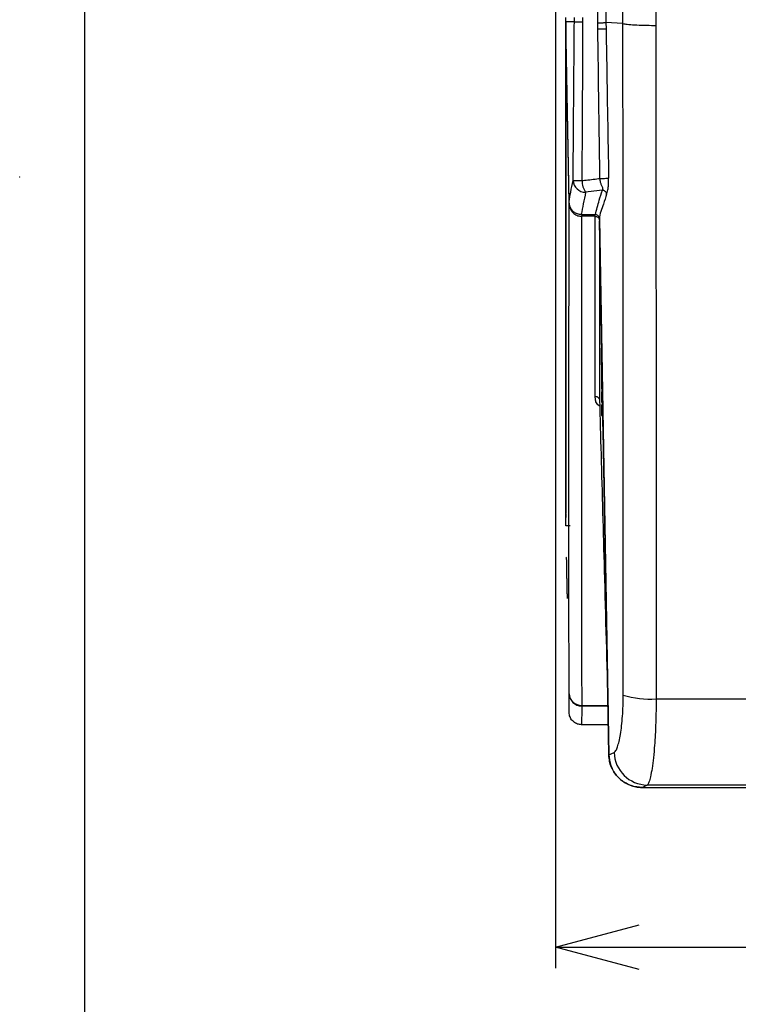
# Model space of a CAD drawing. Units: millimetres. Extents: x -66 to 476, y -1 to 283.
# Drawn here: x 16 to 50, y 173 to 220 of the extents above; entities that cross this region are included whole.
import ezdxf

# ---------------------------------------------------------------- set-up
doc = ezdxf.new("R2010")
doc.units = ezdxf.units.MM
doc.header["$PDSIZE"] = -1
doc.layers.add('SLD-0', color=179, linetype='Continuous')
doc.layers.add('WAKU', color=5, linetype='Continuous')
doc.styles.add('SLDTEXTSTYLE0', font='TXT', dxfattribs={"width": 0.7, "bigfont": 'bigfont'})
doc.dimstyles.new('SLDDIMSTYLE1', dxfattribs={"dimtxt": 3.5, "dimasz": 4, "dimexe": 0, "dimexo": 0.0625, "dimgap": 0.875, "dimtad": 3, "dimlfac": 5, "dimrnd": 1e-09, "dimzin": 12, "dimdsep": 46, "dimtxsty": 'SLDTEXTSTYLE0', "dimblk1": 'OPEN30', "dimblk2": 'OPEN30', "dimsah": 1, "dimcen": 0.09, "dimadec": 0, "dimazin": 3, "dimtfac": 1, "dimtofl": 0, "dimtmove": 0, "dimatfit": 3, "dimldrblk": 'OPEN30', "dimfxl": 1, "dimfrac": 2, "dimtolj": 1, "dimtzin": 12, "dimarcsym": 0})

# ---------------------------------------------------------------- blocks, each defined once
blk = doc.blocks.new('_OPEN30')
at = {"color": 0, "linetype": 'ByBlock', "lineweight": -2}
for p, q in [((-1, 0.267949), (0, 0)), ((0, 0), (-1, -0.267949)), ((0, 0), (-1, 0))]:
    blk.add_line(p, q, dxfattribs=at)
blk = doc.blocks.new('_D_3')
at = {"layer": 'SLD-0'}
for p, q in [((41.121, 220.739), (41.121, 174.549)), ((102.321, 220.739), (102.321, 174.549)), ((41.121, 175.549), (102.321, 175.549))]:
    blk.add_line(p, q, dxfattribs=at)
at = {"layer": 'SLD-0', "xscale": 4, "yscale": 4, "rotation": 180}
blk.add_blockref('_OPEN30', (41.121, 175.549), dxfattribs=at)
at = {"layer": 'SLD-0', "xscale": 4, "yscale": 4}
blk.add_blockref('_OPEN30', (102.321, 175.549), dxfattribs=at)
at = {"layer": 'SLD-0', "insert": (69.211, 180.061), "char_height": 3.5, "attachment_point": 1, "style": 'SLDTEXTSTYLE0'}
blk.add_mtext('306', dxfattribs=at)

msp = doc.modelspace()

# ---------------------------------------------------------------- linework, layer by layer
at = {"color": 7, "linetype": 'Continuous', "lineweight": 25}
for p, q in [((41.6179, 196.5971), (41.6181, 219.778)), ((41.618, 219.7802), (41.618, 219.9801)), ((42.0221, 219.7792), (41.618, 219.7802)), ((41.7673, 211.178), (41.618, 219.7802)), ((41.618, 219.7802), (41.6181, 196.3802)), ((41.7673, 211.1072), (41.618, 219.7802)), ((42.0221, 219.7792), (42.0221, 219.7792)), ((43.1435, 219.4401), (43.1396, 219.731)), ((44.3419, 219.6898), (43.5313, 219.7393)), ((43.5313, 219.7393), (43.5362, 219.4479)), ((44.3419, 219.6898), (44.3419, 219.6898)), ((43.5643, 211.5678), (43.5568, 211.545)), ((42.3536, 210.5601), (43.0278, 210.5601)), ((43.0217, 210.4801), (42.3671, 210.4801)), ((43.2216, 210.3563), (43.6706, 184.7458)), ((43.6703, 184.758), (43.2217, 210.2712)), ((43.316, 204.1801), (43.3104, 204.1801)), ((43.3831, 200.5801), (43.3254, 203.7801)), ((43.325, 203.4153), (43.325, 203.0883)), ((43.325, 203.0883), (43.325, 202.9423)), ((43.325, 202.9423), (43.325, 202.8856)), ((43.325, 202.7633), (43.325, 202.6674)), ((43.325, 202.6674), (43.325, 202.6309)), ((43.325, 202.6309), (43.325, 202.5012)), ((43.325, 202.5012), (43.325, 202.3714)), ((43.325, 202.3714), (43.3508, 202.3714)), ((43.325, 202.3714), (43.325, 202.3377)), ((43.325, 202.3377), (43.3514, 202.3377)), ((43.325, 202.3377), (43.325, 202.2417)), ((43.325, 202.2417), (43.3531, 202.2417)), ((43.325, 202.1097), (43.3555, 202.1097)), ((43.325, 202.1097), (43.325, 202.1044)), ((43.325, 202.0935), (43.3558, 202.0935)), ((43.325, 202.0935), (43.325, 202.0368)), ((43.325, 202.0368), (43.3568, 202.0368)), ((43.325, 202.0368), (43.325, 201.8624)), ((43.3355, 202.2417), (43.3379, 202.1097)), ((43.325, 201.8624), (43.36, 201.8624)), ((43.325, 201.8624), (43.325, 201.6719)), ((43.325, 201.6719), (43.3634, 201.6719)), ((43.325, 201.6719), (43.325, 201.6151)), ((43.325, 201.6151), (43.3645, 201.6151)), ((43.325, 201.6151), (43.325, 201.5949)), ((43.325, 201.5949), (43.3648, 201.5949)), ((43.325, 201.4756), (43.365, 201.4756)), ((43.325, 201.4756), (43.325, 201.3797)), ((43.3481, 201.5949), (43.3506, 201.4756)), ((43.325, 201.3797), (43.365, 201.3797)), ((43.325, 201.3797), (43.325, 201.05)), ((43.325, 201.05), (43.325, 200.954)), ((43.325, 201.05), (43.365, 201.05)), ((43.325, 200.954), (43.365, 200.954)), ((43.3619, 200.954), (43.365, 200.8192)), ((43.365, 200.7801), (43.365, 200.4801)), ((43.3839, 200.1801), (43.3885, 200.1801)), ((41.6179, 196.5971), (41.6179, 196.575)), ((41.6181, 196.3802), (41.6181, 196.2984)), ((41.6182, 196.2568), (41.6182, 196.0919)), ((41.8148, 195.6802), (41.6181, 195.6802)), ((45.9289, 187.4151), (97.3072, 187.4151)), ((42.3742, 187.0724), (42.3742, 187.1055)), ((43.6453, 186.1802), (42.3678, 186.1802)), ((43.6706, 184.7458), (43.9222, 184.8583)), ((45.2721, 183.1801), (45.2702, 183.1801)), ((45.5052, 183.2957), (45.2721, 183.1801)), ((45.2721, 183.1801), (58.3644, 183.1801)), ((61.3787, 183.2957), (45.5052, 183.2957))]:
    msp.add_line(p, q, dxfattribs=at)
at = {"color": 8, "linetype": 'Continuous', "lineweight": 25}
for p, q in [((43.3779, 200.7801), (43.365, 200.7801)), ((42.3742, 187.1055), (43.625, 187.1055)), ((43.6259, 187.0724), (42.3742, 187.0724))]:
    msp.add_line(p, q, dxfattribs=at)
at = {"color": 7, "linetype": 'Continuous', "lineweight": 25, "flags": 128}
for points in [[(42.0221, 219.7792), (42.0231, 219.8791), (42.0236, 219.9292), (42.0241, 219.9792)], [(42.413, 219.7754), (42.4054, 217.9399), (42.3935, 215.0628), (42.3816, 212.1858)], [(43.3587, 211.7273), (42.6766, 211.6425), (42.5594, 211.628)], [(43.0229, 201.8745), (43.0225, 204.2702), (43.0222, 206.6659), (43.0219, 209.0617), (43.0217, 210.4801)], [(43.2217, 210.2712), (43.2217, 210.1338), (43.2218, 209.5845), (43.222, 207.387), (43.2224, 204.5391), (43.2225, 204.0866), (43.2228, 201.6912)]]:
    msp.add_lwpolyline(points, dxfattribs=at)
at = {"color": 7, "linetype": 'Continuous', "lineweight": 25}
for centre, radius, start, end in [((42.3083, 271.4055), 51.9721, 270.92084, 271.35385), ((43.3107, 352.5379), 140.3553, 269.44923, 269.620712), ((42.5613, 212.229), 0.601, 183.79867, 269.82132), ((43.5284, 212.244), 1.1483, 182.90927, 212.44687), ((43.465, 200.4802), 0.1, 180.0034, 216.15666), ((42.3564, 187.6879), 0.5826, 182.37539, 271.75508), ((42.3726, 187.6708), 0.5984, 180.67706, 270.15253), ((45.6354, 191.7716), 4.3664, 252.97539, 273.85474), ((45.5316, 184.9057), 1.6102, 181.68719, 269.06039)]:
    msp.add_arc(centre, radius, start, end, dxfattribs=at)
for points, knots in [([(43.1395, 219.731), (43.1497, 221.6502), (43.18, 227.4054), (43.2764, 239.5952), (43.3733, 249.8657), (43.434, 256.3004)], [0, 0, 0, 0, 0.1574395, 0.4721192, 1, 1, 1, 1]), ([(43.8205, 256.2969), (43.7601, 249.8624), (43.6635, 239.5924), (43.5688, 227.4065), (43.5407, 221.6551), (43.5313, 219.7393)], [0, 0, 0, 0, 0.5280337, 0.8427908, 1, 1, 1, 1]), ([(44.3419, 219.6898), (44.3448, 221.581), (44.3508, 225.3647), (44.3664, 231.1033), (44.3744, 236.9065), (44.3827, 242.773), (44.3893, 248.6403), (44.3927, 252.5519), (44.3944, 254.5077)], [0, 0, 0, 0, 0.1629474, 0.32601, 0.4944594, 0.6629621, 0.8314833, 1, 1, 1, 1]), ([(45.9758, 254.5247), (45.9737, 252.5629), (45.9694, 248.639), (45.961, 242.7536), (45.9509, 236.8689), (45.939, 231.0494), (45.9249, 225.2954), (45.9138, 221.5026), (45.9082, 219.6067)], [0, 0, 0, 0, 0.1685488, 0.3371281, 0.5056474, 0.6741381, 0.8371113, 1, 1, 1, 1]), ([(41.9615, 212.1892), (41.9688, 213.1482), (41.9834, 215.0663), (42.0038, 217.5963), (42.017, 219.1673), (42.0221, 219.7792)], [0, 0, 0, 0, 0.379063, 0.758124, 1, 1, 1, 1]), ([(42.0221, 219.7792), (42.0436, 219.779), (42.1065, 219.7782), (42.2228, 219.7771), (42.3316, 219.7761), (42.399, 219.7755), (42.413, 219.7754)], [0, 0, 0, 0, 0.16500747, 0.48232338, 0.89260252, 1, 1, 1, 1]), ([(42.4146, 219.9748), (42.4144, 219.9583), (42.4142, 219.925), (42.4137, 219.8585), (42.4133, 219.8086), (42.413, 219.7754)], [0, 0, 0, 0, 0.2486566, 0.5010176, 1, 1, 1, 1]), ([(43.1395, 219.731), (43.1854, 219.7316), (43.2726, 219.7326), (43.3842, 219.7347), (43.469, 219.7364), (43.5123, 219.7384), (43.5313, 219.7393)], [0, 0, 0, 0, 0.3508976, 0.6679477, 0.8547381, 1, 1, 1, 1]), ([(43.2447, 212.2904), (43.2168, 214.2073), (43.182, 216.5905), (43.1498, 218.9738), (43.1435, 219.4401)], [0, 0, 0, 0, 0.8043379, 1, 1, 1, 1]), ([(43.5362, 219.4479), (43.5442, 218.9816), (43.5846, 216.5985), (43.6264, 214.2155), (43.66, 212.2987)], [0, 0, 0, 0, 0.1956649, 1, 1, 1, 1]), ([(44.3419, 219.6898), (44.4073, 219.6778), (44.5881, 219.6447), (44.9275, 219.6282), (45.3593, 219.6106), (45.6991, 219.6069), (45.8835, 219.6067), (45.9082, 219.6067)], [0, 0, 0, 0, 0.1268285, 0.350916, 0.6477252, 0.9528984, 1, 1, 1, 1]), ([(44.357, 187.5966), (44.3576, 190.4117), (44.359, 196.0493), (44.3553, 204.2148), (44.3498, 212.0974), (44.3445, 217.1576), (44.3419, 219.6898)], [0, 0, 0, 0, 0.2631486, 0.5269889, 0.7632901, 1, 1, 1, 1]), ([(45.9082, 219.6067), (45.9117, 217.0676), (45.9187, 211.9923), (45.926, 204.0867), (45.931, 195.8952), (45.9296, 190.24), (45.9289, 187.4151)], [0, 0, 0, 0, 0.2366235, 0.4729774, 0.7367468, 1, 1, 1, 1]), ([(42.3816, 212.1858), (42.4207, 212.1905), (42.687, 212.2227), (42.9747, 212.2576), (43.2234, 212.2878), (43.2447, 212.2904)], [0, 0, 0, 0, 0.1357826, 0.9257603, 1, 1, 1, 1]), ([(43.2447, 212.2904), (43.243, 212.2309), (43.2399, 212.1231), (43.3006, 212.0046), (43.3422, 211.918), (43.366, 211.852), (43.3812, 211.7854), (43.3659, 211.7458), (43.3587, 211.7273)], [0, 0, 0, 0, 0.2977038, 0.5402323, 0.6650985, 0.7877952, 0.9007291, 1, 1, 1, 1]), ([(43.2447, 212.2904), (43.2943, 212.2913), (43.3868, 212.293), (43.5098, 212.2954), (43.5986, 212.2972), (43.6446, 212.2983), (43.66, 212.2987)], [0, 0, 0, 0, 0.35814496, 0.66790272, 0.88859851, 1, 1, 1, 1]), ([(43.5643, 211.5675), (43.5897, 211.6437), (43.6237, 211.7455), (43.6447, 211.885), (43.6548, 211.9901), (43.6613, 212.1304), (43.6605, 212.2369), (43.66, 212.2987)], [0, 0, 0, 0, 0.32366215, 0.43227951, 0.56960481, 0.75019519, 1, 1, 1, 1]), ([(41.7673, 211.178), (41.7937, 211.3303), (41.8523, 211.6685), (41.9228, 212.0045), (41.9615, 212.1892)], [0, 0, 0, 0, 0.4502252, 1, 1, 1, 1]), ([(42.5594, 211.628), (42.5207, 211.4459), (42.4455, 211.0913), (42.3836, 210.734), (42.3536, 210.5601)], [0, 0, 0, 0, 0.5133255, 1, 1, 1, 1]), ([(43.0278, 210.5601), (43.0856, 210.7904), (43.1842, 211.1828), (43.3077, 211.568), (43.3587, 211.7273)], [0, 0, 0, 0, 0.5866751, 1, 1, 1, 1]), ([(43.5568, 211.545), (43.5107, 211.3852), (43.3972, 210.9915), (43.2216, 210.6009), (43.2216, 210.3563), (43.2216, 210.3563)], [0, 0, 0, 0, 0.4058612, 0.9999807, 1, 1, 1, 1]), ([(43.5568, 211.545), (43.5525, 211.5676), (43.5436, 211.6151), (43.4966, 211.6746), (43.4324, 211.7166), (43.3827, 211.7238), (43.3587, 211.7273)], [0, 0, 0, 0, 0.2325208, 0.4900945, 0.753724, 1, 1, 1, 1]), ([(41.7742, 187.6637), (41.769, 189.0284), (41.7539, 192.9169), (41.7646, 199.3295), (41.7648, 205.7793), (41.7666, 209.7053), (41.7672, 211.1072)], [0, 0, 0, 0, 0.1746416, 0.4975963, 0.8206008, 1, 1, 1, 1]), ([(41.7672, 211.1072), (41.7758, 211.032), (41.7929, 210.8816), (41.9105, 210.6845), (42.0787, 210.5443), (42.2423, 210.4859), (42.3387, 210.4814), (42.3671, 210.4801)], [0, 0, 0, 0, 0.2351241, 0.4705078, 0.6978342, 0.911087, 1, 1, 1, 1]), ([(42.3536, 210.5601), (42.2905, 210.5664), (42.1645, 210.5789), (41.996, 210.6765), (41.8645, 210.8217), (41.7836, 210.9966), (41.7724, 211.1211), (41.7673, 211.178)], [0, 0, 0, 0, 0.200086, 0.4000687, 0.6033172, 0.8185807, 1, 1, 1, 1]), ([(42.3671, 210.4801), (42.3665, 209.1034), (42.3647, 205.2034), (42.3644, 198.7801), (42.3536, 192.3654), (42.3689, 188.4738), (42.3742, 187.1055)], [0, 0, 0, 0, 0.1767006, 0.5005417, 0.8243837, 1, 1, 1, 1]), ([(43.0217, 210.4801), (43.0432, 210.478), (43.0862, 210.4737), (43.1437, 210.4403), (43.1889, 210.3907), (43.2163, 210.3315), (43.2201, 210.2897), (43.2217, 210.2712)], [0, 0, 0, 0, 0.2009978, 0.4018282, 0.6078262, 0.8257611, 1, 1, 1, 1]), ([(43.2216, 210.3563), (43.2188, 210.3811), (43.2133, 210.4308), (43.1748, 210.4955), (43.1198, 210.5404), (43.0673, 210.5584), (43.0367, 210.5598), (43.0278, 210.5601)], [0, 0, 0, 0, 0.2391452, 0.4788044, 0.7044941, 0.9134822, 1, 1, 1, 1]), ([(43.3104, 204.1801), (43.3097, 204.1426), (43.3071, 203.9966), (43.3128, 203.6834), (43.3176, 203.2487), (43.3233, 202.9224), (43.3261, 202.7633)], [0, 0, 0, 0, 0.0795469, 0.3092005, 0.6631079, 1, 1, 1, 1]), ([(43.316, 204.1801), (43.3164, 204.1726), (43.3179, 204.1434), (43.3191, 204.0808), (43.3215, 203.9842), (43.3235, 203.8801), (43.3248, 203.8094), (43.3254, 203.7801)], [0, 0, 0, 0, 0.0563812, 0.2191183, 0.4699279, 0.780442, 1, 1, 1, 1]), ([(43.3278, 202.6619), (43.328, 202.6478), (43.3298, 202.5397), (43.3319, 202.4317), (43.3337, 202.3377)], [0, 0, 0, 0, 0.1302901, 1, 1, 1, 1]), ([(43.0229, 201.8745), (43.0476, 201.8721), (43.0855, 201.8684), (43.1316, 201.8457), (43.1634, 201.8222), (43.1893, 201.793), (43.2146, 201.7505), (43.2196, 201.7145), (43.2228, 201.6912)], [0, 0, 0, 0, 0.2466349, 0.3777267, 0.5100485, 0.6406575, 0.7671715, 1, 1, 1, 1]), ([(43.2228, 201.6912), (43.2471, 200.8247), (43.323, 198.1103), (43.4602, 193.1826), (43.5704, 189.1213), (43.6304, 186.9078)], [0, 0, 0, 0, 0.175858, 0.550818, 1, 1, 1, 1]), ([(43.3831, 200.5801), (43.3839, 200.536), (43.3853, 200.4527), (43.3873, 200.3396), (43.388, 200.2537), (43.3891, 200.2037), (43.3886, 200.1834), (43.3885, 200.1801)], [0, 0, 0, 0, 0.3310008, 0.6247385, 0.8480138, 0.9756177, 1, 1, 1, 1]), ([(43.3746, 200.4387), (43.3752, 200.4168), (43.3776, 200.3343), (43.3765, 200.2478), (43.3835, 200.1838), (43.3839, 200.1801)], [0, 0, 0, 0, 0.2540363, 0.9569043, 1, 1, 1, 1]), ([(41.6181, 195.6802), (41.618, 195.8302), (41.6178, 196.0787), (41.6182, 196.3769), (41.618, 196.5252), (41.6179, 196.575)], [0, 0, 0, 0, 0.5028909, 0.8331245, 1, 1, 1, 1]), ([(41.6379, 194.1969), (41.6378, 194.1838), (41.6373, 194.1515), (41.6377, 194.0936), (41.6384, 194.0254), (41.6395, 193.9497), (41.6406, 193.8848), (41.6415, 193.8276), (41.6422, 193.789), (41.6428, 193.7569), (41.6434, 193.723), (41.6451, 193.625), (41.6481, 193.4646), (41.6523, 193.2521), (41.6565, 193.0452), (41.6613, 192.8181), (41.6661, 192.6069), (41.6708, 192.375), (41.6728, 192.3133), (41.6748, 192.1932), (41.6748, 192.208), (41.6748, 192.2087)], [0, 0, 0, 0, 0.0196135, 0.0486792, 0.0872001, 0.1223001, 0.1627147, 0.1849269, 0.2084557, 0.2207228, 0.2333251, 0.259523, 0.3683374, 0.4749397, 0.5791858, 0.6810518, 0.8126378, 0.9159897, 0.9786712, 0.9990068, 1, 1, 1, 1]), ([(41.7679, 186.773), (41.769, 186.9218), (41.7713, 187.2187), (41.7733, 187.5156), (41.7742, 187.6637)], [0, 0, 0, 0, 0.5010182, 1, 1, 1, 1]), ([(43.9222, 184.8583), (43.9509, 184.8858), (44.0267, 184.9581), (44.0928, 185.1463), (44.1678, 185.4036), (44.2314, 185.7408), (44.2861, 186.1432), (44.3264, 186.5963), (44.3519, 187.0871), (44.3553, 187.4238), (44.357, 187.5966)], [0, 0, 0, 0, 0.04201121, 0.11070647, 0.20717252, 0.33025103, 0.47555443, 0.64074715, 0.81553937, 1, 1, 1, 1]), ([(45.9289, 187.4151), (45.9272, 187.1562), (45.924, 186.6514), (45.899, 185.9156), (45.8598, 185.2351), (45.8064, 184.6309), (45.7455, 184.1243), (45.6706, 183.7361), (45.6125, 183.46), (45.5335, 183.339), (45.5052, 183.2957)], [0, 0, 0, 0, 0.1864276, 0.3634049, 0.5300122, 0.6769774, 0.8003046, 0.8965646, 0.9630391, 1, 1, 1, 1]), ([(42.3742, 187.0724), (42.3732, 186.925), (42.3712, 186.6275), (42.3689, 186.3301), (42.3678, 186.1802)], [0, 0, 0, 0, 0.4956698, 1, 1, 1, 1]), ([(42.3678, 186.1802), (42.3006, 186.1868), (42.1663, 186.2), (41.9871, 186.3031), (41.8514, 186.4551), (41.7799, 186.6216), (41.7712, 186.731), (41.7679, 186.773)], [0, 0, 0, 0, 0.2155811, 0.4311442, 0.6472345, 0.864471, 1, 1, 1, 1]), ([(43.6703, 184.758), (43.6913, 184.5773), (43.7332, 184.2158), (44.0191, 183.7383), (44.4335, 183.3823), (44.8774, 183.2037), (45.1635, 183.1865), (45.2702, 183.1801)], [0, 0, 0, 0, 0.2181504, 0.4363121, 0.6540842, 0.8710636, 1, 1, 1, 1]), ([(45.2721, 183.1801), (45.0911, 183.1978), (44.729, 183.2333), (44.247, 183.5103), (43.8853, 183.9176), (43.7007, 184.3562), (43.6788, 184.6401), (43.6706, 184.7458)], [0, 0, 0, 0, 0.21877444, 0.43759705, 0.65528469, 0.87167935, 1, 1, 1, 1])]:
    msp.add_open_spline(points, degree=3, knots=knots, dxfattribs=at)
at = {"color": 8, "linetype": 'Continuous', "lineweight": 25}
msp.add_open_spline([(43.231, 201.4007), (43.2166, 201.411), (43.1691, 201.4449), (43.1055, 201.5174), (43.06, 201.5979), (43.0402, 201.6606), (43.0309, 201.7041), (43.0251, 201.7503), (43.0232, 201.8075), (43.023, 201.8491), (43.0229, 201.8745)], degree=3, knots=[0, 0, 0, 0, 0.0973458, 0.3220685, 0.5252881, 0.6030033, 0.6843836, 0.7701686, 0.860119, 1, 1, 1, 1], dxfattribs=at)
at = {"layer": 'SLD-0', "lineweight": 18}
msp.add_point((15.5126, 212.3645), dxfattribs=at)
at = {"layer": 'WAKU', "color": 7}
msp.add_line((18.625, 19.875), (18.625, 282.875), dxfattribs=at)

# ---------------------------------------------------------------- dimensions: what is measured, and where the dimension line sits
at = {"layer": 'SLD-0'}
dim = msp.add_linear_dim(base=(102.321, 175.5491), p1=(41.121, 221.7391), p2=(102.321, 221.7392), dimstyle='SLDDIMSTYLE1', dxfattribs=at)
dim.commit()
dim.dimension.update_dxf_attribs({"geometry": '_D_3', "text_midpoint": (72.2665, 175.5491), "dimtype": 160})

doc.saveas('drawing.dxf')
